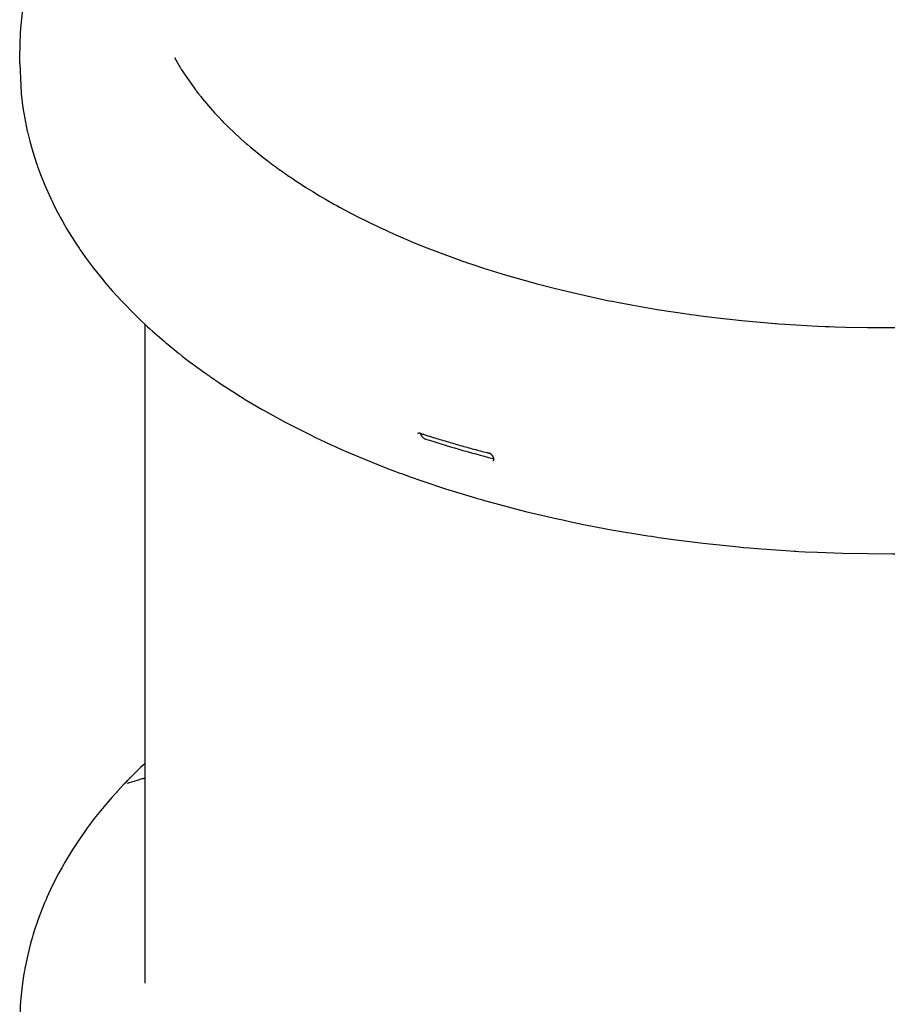
# Model space of a CAD drawing. Units: millimetres. Extents: x -9797 to 7359, y -24643 to -5478.
# Drawn here: x -2830 to -2351, y -17343 to -16800 of the extents above; entities that cross this region are included whole.
import ezdxf

# ---------------------------------------------------------------- set-up
doc = ezdxf.new("R2010")
doc.units = ezdxf.units.MM
doc.linetypes.add('K5LT_BASIC', pattern=[0])
doc.layers.add('Системный слой', color=7, linetype='Continuous')

# ---------------------------------------------------------------- blocks, each defined once
blk = doc.blocks.new('U675')
at = {"layer": 'Системный слой', "linetype": 'K5LT_BASIC'}
for p, q in [((-2763.5, -17212.52), (-2765.54, -17214.51)), ((-2761.47, -17210.53), (-2763.5, -17212.52)), ((-2765.54, -17214.51), (-2767.56, -17216.51)), ((-2772.57, -17221.54), (-2776.46, -17225.66)), ((-2779.64, -17229.2), (-2782.94, -17233.03)), ((-2777.95, -17227.3), (-2779.64, -17229.2)), ((-2777.1, -17226.36), (-2777.95, -17227.3)), ((-2776.67, -17225.89), (-2777.1, -17226.36)), ((-2776.46, -17225.66), (-2776.67, -17225.89)), ((-2782.94, -17233.03), (-2789.27, -17240.84)), ((-2789.27, -17240.84), (-2792.87, -17245.61)), ((-2793.16, -17246.01), (-2793.74, -17246.81)), ((-2792.87, -17245.61), (-2793.16, -17246.01)), ((-2797.15, -17251.65), (-2801.47, -17258.21)), ((-2794.89, -17248.41), (-2797.15, -17251.65)), ((-2793.74, -17246.81), (-2794.89, -17248.41)), ((-2801.47, -17258.21), (-2805.68, -17265.16)), ((-2807.25, -17267.93), (-2809, -17271.11)), ((-2806.36, -17266.34), (-2807.25, -17267.93)), ((-2805.91, -17265.55), (-2806.36, -17266.34)), ((-2805.68, -17265.16), (-2805.91, -17265.55)), ((-2809, -17271.11), (-2812.29, -17277.56)), ((-2812.29, -17277.56), (-2815.58, -17284.65)), ((-2816.75, -17287.39), (-2818.05, -17290.55)), ((-2816.09, -17285.82), (-2816.75, -17287.39)), ((-2815.75, -17285.04), (-2816.09, -17285.82)), ((-2815.58, -17284.65), (-2815.75, -17285.04)), ((-2818.05, -17290.55), (-2820.45, -17296.93)), ((-2820.45, -17296.93), (-2822.78, -17303.92)), ((-2823.13, -17305.08), (-2823.59, -17306.63)), ((-2822.89, -17304.31), (-2823.13, -17305.08)), ((-2822.78, -17303.92), (-2822.89, -17304.31)), ((-2824.47, -17309.74), (-2826.05, -17316)), ((-2823.59, -17306.63), (-2824.47, -17309.74)), ((-2826.05, -17316), (-2827.51, -17322.9)), ((-2828, -17325.57), (-2828.5, -17328.63)), ((-2827.72, -17324.04), (-2828, -17325.57)), ((-2827.58, -17323.28), (-2827.72, -17324.04)), ((-2827.51, -17322.9), (-2827.58, -17323.28)), ((-2828.5, -17328.63), (-2829.34, -17334.78)), ((-2829.34, -17334.78), (-2830, -17341.61)), ((-2830.13, -17343.49), (-2830.25, -17345.64)), ((-2830.05, -17342.42), (-2830.13, -17343.49)), ((-2830.02, -17341.88), (-2830.05, -17342.42)), ((-2830, -17341.61), (-2830.02, -17341.88)), ((-2830.4, -17349.34), (-2830.41, -17349.55)), ((-2830.25, -17345.64), (-2830.4, -17349.23)), ((-2830.4, -17349.23), (-2830.4, -17349.34)), ((-2830.46, -17352.43), (-2830.47, -17352.77)), ((-2830.47, -17352.77), (-2830.47, -17353.16)), ((-2830.47, -17353.16), (-2830.47, -17353.18)), ((-2830.47, -17353.18), (-2830.47, -17353.22)), ((-2830.47, -17353.22), (-2830.47, -17353.32)), ((-2830.47, -17353.32), (-2830.47, -17353.5)), ((-2830.47, -17353.5), (-2830.47, -17353.87)), ((-2830.47, -17353.87), (-2830.47, -17354.17)), ((-2830.47, -17354.17), (-2830.47, -17354.18)), ((-2830.47, -17354.18), (-2830.47, -17354.2)), ((-2830.44, -17350.86), (-2830.46, -17352.13)), ((-2830.46, -17352.13), (-2830.46, -17352.18)), ((-2830.46, -17352.18), (-2830.46, -17352.26)), ((-2830.46, -17352.26), (-2830.46, -17352.43)), ((-2830.42, -17349.99), (-2830.44, -17350.86)), ((-2830.41, -17349.55), (-2830.42, -17349.99))]:
    blk.add_line(p, q, dxfattribs=at)
blk = doc.blocks.new('U676')
at = {"layer": 'Системный слой', "linetype": 'K5LT_BASIC'}
for p, q in [((-2763.55, -17219.13), (-2765.01, -17219.53)), ((-2762.77, -17218.92), (-2763.55, -17219.13)), ((-2762.37, -17218.82), (-2762.77, -17218.92)), ((-2762.17, -17218.77), (-2762.37, -17218.82)), ((-2762.07, -17218.74), (-2762.17, -17218.77)), ((-2761.97, -17218.72), (-2762.07, -17218.74)), ((-2761.9, -17218.7), (-2761.97, -17218.72)), ((-2761.86, -17218.69), (-2761.9, -17218.7)), ((-2761.83, -17218.68), (-2761.86, -17218.69)), ((-2761.79, -17218.67), (-2761.83, -17218.68)), ((-2761.75, -17218.66), (-2761.79, -17218.67)), ((-2761.73, -17218.66), (-2761.75, -17218.66)), ((-2761.72, -17218.65), (-2761.73, -17218.66)), ((-2761.71, -17218.65), (-2761.72, -17218.65)), ((-2761.69, -17218.65), (-2761.71, -17218.65)), ((-2761.67, -17218.64), (-2761.69, -17218.65)), ((-2761.66, -17218.64), (-2761.67, -17218.64)), ((-2761.64, -17218.63), (-2761.66, -17218.64)), ((-2761.63, -17218.63), (-2761.64, -17218.63)), ((-2761.6, -17218.62), (-2761.63, -17218.63)), ((-2761.56, -17218.61), (-2761.6, -17218.62)), ((-2761.47, -17218.59), (-2761.56, -17218.61)), ((-2770.93, -17221.39), (-2770.95, -17221.4)), ((-2770.95, -17221.4), (-2770.94, -17221.39)), ((-2770.95, -17221.4), (-2770.95, -17221.4)), ((-2770.95, -17221.4), (-2770.95, -17221.4)), ((-2770.95, -17221.4), (-2770.95, -17221.4)), ((-2770.95, -17221.4), (-2770.95, -17221.4)), ((-2770.94, -17221.39), (-2770.9, -17221.39)), ((-2770.9, -17221.38), (-2770.93, -17221.39)), ((-2770.9, -17221.39), (-2770.78, -17221.36)), ((-2770.88, -17221.38), (-2770.9, -17221.38)), ((-2770.87, -17221.37), (-2770.88, -17221.38)), ((-2770.85, -17221.37), (-2770.87, -17221.37)), ((-2770.84, -17221.36), (-2770.85, -17221.37)), ((-2770.82, -17221.36), (-2770.84, -17221.36)), ((-2770.78, -17221.34), (-2770.82, -17221.36)), ((-2770.73, -17221.33), (-2770.78, -17221.34)), ((-2770.78, -17221.36), (-2770.78, -17221.36)), ((-2770.78, -17221.36), (-2770.77, -17221.36)), ((-2770.77, -17221.36), (-2770.75, -17221.35)), ((-2770.75, -17221.35), (-2770.74, -17221.35)), ((-2770.74, -17221.35), (-2770.73, -17221.35)), ((-2770.68, -17221.31), (-2770.73, -17221.33)), ((-2770.73, -17221.35), (-2770.73, -17221.35)), ((-2770.73, -17221.35), (-2770.73, -17221.35)), ((-2770.73, -17221.35), (-2770.72, -17221.35)), ((-2770.72, -17221.35), (-2770.72, -17221.35)), ((-2770.72, -17221.35), (-2770.72, -17221.35)), ((-2770.72, -17221.35), (-2770.71, -17221.35)), ((-2770.71, -17221.35), (-2770.7, -17221.35)), ((-2770.7, -17221.35), (-2770.68, -17221.34)), ((-2770.65, -17221.3), (-2770.68, -17221.31)), ((-2770.68, -17221.34), (-2770.68, -17221.34)), ((-2770.64, -17221.3), (-2770.65, -17221.3)), ((-2770.63, -17221.3), (-2770.64, -17221.3)), ((-2770.45, -17221.24), (-2770.63, -17221.3)), ((-2770.63, -17221.3), (-2770.63, -17221.3)), ((-2770.02, -17221.09), (-2770.45, -17221.24)), ((-2767.54, -17220.28), (-2770.02, -17221.09)), ((-2765.01, -17219.53), (-2767.54, -17220.28))]:
    blk.add_line(p, q, dxfattribs=at)
blk = doc.blocks.new('U791')
at = {"layer": 'Системный слой', "linetype": 'K5LT_BASIC'}
for p, q in [((-2763.5, -16675.59), (-2765.54, -16677.58)), ((-2761.47, -16673.6), (-2763.5, -16675.59)), ((-2765.54, -16677.58), (-2767.56, -16679.57)), ((-2772.57, -16684.6), (-2776.46, -16688.72)), ((-2777.95, -16690.37), (-2779.64, -16692.26)), ((-2777.1, -16689.43), (-2777.95, -16690.37)), ((-2776.67, -16688.95), (-2777.1, -16689.43)), ((-2776.46, -16688.72), (-2776.67, -16688.95)), ((-2782.94, -16696.09), (-2789.27, -16703.9)), ((-2779.64, -16692.26), (-2782.94, -16696.09)), ((-2789.27, -16703.9), (-2792.87, -16708.67)), ((-2794.89, -16711.48), (-2797.15, -16714.71)), ((-2793.74, -16709.87), (-2794.89, -16711.48)), ((-2793.16, -16709.07), (-2793.74, -16709.87)), ((-2792.87, -16708.67), (-2793.16, -16709.07)), ((-2797.15, -16714.71), (-2801.47, -16721.27)), ((-2801.47, -16721.27), (-2805.68, -16728.22)), ((-2806.36, -16729.41), (-2807.25, -16730.99)), ((-2805.91, -16728.62), (-2806.36, -16729.41)), ((-2805.68, -16728.22), (-2805.91, -16728.62)), ((-2809, -16734.18), (-2812.29, -16740.63)), ((-2807.25, -16730.99), (-2809, -16734.18)), ((-2812.29, -16740.63), (-2815.58, -16747.71)), ((-2816.75, -16750.46), (-2818.05, -16753.61)), ((-2816.09, -16748.89), (-2816.75, -16750.46)), ((-2815.75, -16748.1), (-2816.09, -16748.89)), ((-2815.58, -16747.71), (-2815.75, -16748.1)), ((-2818.05, -16753.61), (-2820.45, -16759.99)), ((-2820.45, -16759.99), (-2822.78, -16766.99)), ((-2822.89, -16767.37), (-2823.13, -16768.15)), ((-2822.78, -16766.99), (-2822.89, -16767.37)), ((-2824.47, -16772.8), (-2826.05, -16779.06)), ((-2823.59, -16769.7), (-2824.47, -16772.8)), ((-2823.13, -16768.15), (-2823.59, -16769.7)), ((-2826.05, -16779.06), (-2827.51, -16785.96)), ((-2828, -16788.63), (-2828.5, -16791.7)), ((-2827.72, -16787.11), (-2828, -16788.63)), ((-2827.58, -16786.34), (-2827.72, -16787.11)), ((-2827.51, -16785.96), (-2827.58, -16786.34)), ((-2828.5, -16791.7), (-2829.34, -16797.85)), ((-2829.34, -16797.85), (-2830, -16804.67)), ((-2830.05, -16805.48), (-2830.13, -16806.55)), ((-2830.02, -16804.94), (-2830.05, -16805.48)), ((-2830, -16804.67), (-2830.02, -16804.94)), ((-2830.25, -16808.7), (-2830.4, -16812.29)), ((-2830.13, -16806.55), (-2830.25, -16808.7)), ((-2830.46, -16815.49), (-2830.47, -16815.83)), ((-2830.47, -16815.83), (-2830.47, -16816.22)), ((-2830.47, -16816.22), (-2830.47, -16816.24)), ((-2830.47, -16816.24), (-2830.47, -16816.29)), ((-2830.47, -16816.29), (-2830.47, -16816.38)), ((-2830.47, -16816.38), (-2830.47, -16816.56)), ((-2830.47, -16816.56), (-2830.47, -16816.93)), ((-2830.47, -16816.93), (-2830.47, -16817.23)), ((-2830.44, -16813.92), (-2830.46, -16815.2)), ((-2830.46, -16815.2), (-2830.46, -16815.24)), ((-2830.46, -16815.24), (-2830.46, -16815.32)), ((-2830.46, -16815.32), (-2830.46, -16815.49)), ((-2830.42, -16813.05), (-2830.44, -16813.92)), ((-2830.41, -16812.62), (-2830.42, -16813.05)), ((-2830.4, -16812.4), (-2830.41, -16812.62)), ((-2830.4, -16812.29), (-2830.4, -16812.4)), ((-2830.47, -16817.23), (-2830.47, -16817.25)), ((-2830.47, -16817.25), (-2830.47, -16817.27))]:
    blk.add_line(p, q, dxfattribs=at)
blk = doc.blocks.new('U794')
at = {"layer": 'Системный слой', "linetype": 'K5LT_BASIC'}
for p, q in [((-2745.01, -16820.73), (-2741.83, -16826.28)), ((-2741.83, -16826.28), (-2741.72, -16826.46)), ((-2741.72, -16826.46), (-2741.5, -16826.82)), ((-2741.5, -16826.82), (-2741.06, -16827.54)), ((-2741.06, -16827.54), (-2740.15, -16828.99)), ((-2740.15, -16828.99), (-2738.27, -16831.87)), ((-2738.27, -16831.87), (-2734.23, -16837.6)), ((-2734.23, -16837.6), (-2733.42, -16838.68)), ((-2733.42, -16838.68), (-2733.31, -16838.83)), ((-2733.31, -16838.83), (-2733.08, -16839.13)), ((-2733.08, -16839.13), (-2732.62, -16839.73)), ((-2732.62, -16839.73), (-2731.69, -16840.94)), ((-2731.69, -16840.94), (-2731.41, -16841.29)), ((-2731.41, -16841.29), (-2731.28, -16841.46)), ((-2731.28, -16841.46), (-2731.03, -16841.78)), ((-2731.03, -16841.78), (-2730.52, -16842.42)), ((-2730.52, -16842.42), (-2729.48, -16843.7)), ((-2729.48, -16843.7), (-2727.35, -16846.26)), ((-2727.35, -16846.26), (-2722.86, -16851.35)), ((-2722.86, -16851.35), (-2719.87, -16854.55)), ((-2719.87, -16854.55), (-2719.61, -16854.81)), ((-2719.61, -16854.81), (-2719.1, -16855.34)), ((-2719.1, -16855.34), (-2718.06, -16856.41)), ((-2718.06, -16856.41), (-2715.94, -16858.52)), ((-2715.94, -16858.52), (-2711.56, -16862.73)), ((-2711.56, -16862.73), (-2706.1, -16867.64)), ((-2706.1, -16867.64), (-2705.89, -16867.82)), ((-2705.89, -16867.82), (-2705.48, -16868.18)), ((-2705.48, -16868.18), (-2704.65, -16868.89)), ((-2704.65, -16868.89), (-2702.98, -16870.31)), ((-2702.98, -16870.31), (-2700.55, -16872.33)), ((-2005.41, -16874.76), (-2000.22, -16870.53)), ((-2700.55, -16872.33), (-2700.41, -16872.44)), ((-2700.41, -16872.44), (-2700.14, -16872.66)), ((-2700.14, -16872.66), (-2699.59, -16873.11)), ((-2699.59, -16873.11), (-2698.48, -16874.01)), ((-2698.48, -16874.01), (-2696.22, -16875.79)), ((-2696.22, -16875.79), (-2692.51, -16878.64)), ((-2011.71, -16879.6), (-2005.41, -16874.76)), ((-2692.51, -16878.64), (-2692.39, -16878.73)), ((-2692.39, -16878.73), (-2692.15, -16878.92)), ((-2692.15, -16878.92), (-2691.67, -16879.28)), ((-2691.67, -16879.28), (-2690.71, -16879.99)), ((-2690.71, -16879.99), (-2689.1, -16881.17)), ((-2689.1, -16881.17), (-2689.04, -16881.22)), ((-2689.04, -16881.22), (-2688.92, -16881.31)), ((-2688.92, -16881.31), (-2688.67, -16881.49)), ((-2688.67, -16881.49), (-2688.18, -16881.85)), ((-2688.18, -16881.85), (-2687.18, -16882.56)), ((-2016.62, -16883.18), (-2014.97, -16881.99)), ((-2014.97, -16881.99), (-2011.71, -16879.6)), ((-2687.18, -16882.56), (-2686.66, -16882.94)), ((-2686.66, -16882.94), (-2686.6, -16882.98)), ((-2686.6, -16882.98), (-2686.52, -16883.04)), ((-2686.52, -16883.04), (-2686.34, -16883.16)), ((-2686.34, -16883.16), (-2686.04, -16883.38)), ((-2686.04, -16883.38), (-2685.98, -16883.42)), ((-2685.98, -16883.42), (-2685.91, -16883.47)), ((-2685.91, -16883.47), (-2685.77, -16883.57)), ((-2685.77, -16883.57), (-2685.5, -16883.76)), ((-2685.5, -16883.76), (-2685.41, -16883.82)), ((-2685.41, -16883.82), (-2685.36, -16883.86)), ((-2685.36, -16883.86), (-2685.29, -16883.91)), ((-2685.29, -16883.91), (-2685.16, -16884)), ((-2685.16, -16884), (-2685.01, -16884.11)), ((-2685.01, -16884.11), (-2684.95, -16884.14)), ((-2684.95, -16884.14), (-2684.89, -16884.19)), ((-2684.89, -16884.19), (-2684.75, -16884.29)), ((-2684.75, -16884.29), (-2684.48, -16884.48)), ((-2684.48, -16884.48), (-2684.36, -16884.56)), ((-2684.36, -16884.56), (-2684.31, -16884.6)), ((-2684.31, -16884.6), (-2684.23, -16884.65)), ((-2684.23, -16884.65), (-2684.08, -16884.76)), ((-2684.08, -16884.76), (-2683.77, -16884.97)), ((-2683.77, -16884.97), (-2683.16, -16885.4)), ((-2683.16, -16885.4), (-2683.1, -16885.44)), ((-2683.1, -16885.44), (-2683.04, -16885.47)), ((-2683.04, -16885.47), (-2682.95, -16885.54)), ((-2682.95, -16885.54), (-2682.76, -16885.67)), ((-2682.76, -16885.67), (-2682.38, -16885.93)), ((-2682.38, -16885.93), (-2681.62, -16886.45)), ((-2681.62, -16886.45), (-2680.64, -16887.12)), ((-2680.64, -16887.12), (-2680.57, -16887.17)), ((-2680.57, -16887.17), (-2680.42, -16887.27)), ((-2680.42, -16887.27), (-2680.13, -16887.46)), ((-2680.13, -16887.46), (-2679.54, -16887.86)), ((-2026.25, -16889.74), (-2017.88, -16884.06)), ((-2017.88, -16884.06), (-2017.46, -16883.77)), ((-2017.46, -16883.77), (-2016.62, -16883.18)), ((-2679.54, -16887.86), (-2678.36, -16888.64)), ((-2678.36, -16888.64), (-2675.99, -16890.2)), ((-2675.99, -16890.2), (-2675.87, -16890.28)), ((-2675.87, -16890.28), (-2675.64, -16890.43)), ((-2675.64, -16890.43), (-2675.18, -16890.72)), ((-2675.18, -16890.72), (-2674.26, -16891.32)), ((-2674.26, -16891.32), (-2672.41, -16892.5)), ((-2672.41, -16892.5), (-2668.64, -16894.84)), ((-2034.31, -16894.84), (-2026.25, -16889.74)), ((-2668.64, -16894.84), (-2667.79, -16895.36)), ((-2667.79, -16895.36), (-2667.6, -16895.47)), ((-2667.6, -16895.47), (-2667.21, -16895.71)), ((-2667.21, -16895.71), (-2666.43, -16896.18)), ((-2666.43, -16896.18), (-2664.86, -16897.12)), ((-2664.86, -16897.12), (-2661.69, -16898.98)), ((-2040.57, -16898.58), (-2038.46, -16897.34)), ((-2038.46, -16897.34), (-2034.31, -16894.84)), ((-2661.69, -16898.98), (-2656.58, -16901.88)), ((-2656.58, -16901.88), (-2656.2, -16902.1)), ((-2656.2, -16902.1), (-2655.43, -16902.52)), ((-2655.43, -16902.52), (-2653.89, -16903.37)), ((-2653.89, -16903.37), (-2650.78, -16905.05)), ((-2052.13, -16905.04), (-2042.17, -16899.51)), ((-2042.17, -16899.51), (-2041.63, -16899.2)), ((-2041.63, -16899.2), (-2040.57, -16898.58)), ((-2650.78, -16905.05), (-2644.45, -16908.36)), ((-2644.45, -16908.36), (-2631.33, -16914.78)), ((-2061.68, -16909.97), (-2052.13, -16905.04)), ((-2631.33, -16914.78), (-2628.78, -16915.96)), ((-2082.9, -16919.85), (-2070.93, -16914.46)), ((-2070.93, -16914.46), (-2070.31, -16914.16)), ((-2070.31, -16914.16), (-2069.06, -16913.57)), ((-2069.06, -16913.57), (-2066.58, -16912.38)), ((-2066.58, -16912.38), (-2061.68, -16909.97)), ((-2628.78, -16915.96), (-2628.39, -16916.14)), ((-2628.39, -16916.14), (-2627.6, -16916.5)), ((-2627.6, -16916.5), (-2626.03, -16917.21)), ((-2626.03, -16917.21), (-2622.85, -16918.63)), ((-2622.85, -16918.63), (-2619, -16920.31)), ((-2093.9, -16924.46), (-2082.9, -16919.85)), ((-2619, -16920.31), (-2618.57, -16920.49)), ((-2618.57, -16920.49), (-2617.73, -16920.85)), ((-2617.73, -16920.85), (-2616.03, -16921.57)), ((-2616.03, -16921.57), (-2612.6, -16923)), ((-2612.6, -16923), (-2605.66, -16925.81)), ((-2099.52, -16926.68), (-2093.9, -16924.46)), ((-2605.66, -16925.81), (-2591.4, -16931.19)), ((-2117.89, -16933.43), (-2104.51, -16928.59)), ((-2104.51, -16928.59), (-2103.79, -16928.32)), ((-2103.79, -16928.32), (-2102.36, -16927.78)), ((-2102.36, -16927.78), (-2099.52, -16926.68)), ((-2591.4, -16931.19), (-2585.36, -16933.33)), ((-2585.36, -16933.33), (-2584.64, -16933.58)), ((-2584.64, -16933.58), (-2583.19, -16934.07)), ((-2583.19, -16934.07), (-2580.29, -16935.05)), ((-2580.29, -16935.05), (-2574.44, -16936.98)), ((-2130.25, -16937.55), (-2117.89, -16933.43)), ((-2574.44, -16936.98), (-2562.54, -16940.69)), ((-2562.54, -16940.69), (-2547.43, -16945.01)), ((-2157.2, -16945.46), (-2142.11, -16941.2)), ((-2142.11, -16941.2), (-2141.31, -16940.96)), ((-2141.31, -16940.96), (-2139.72, -16940.49)), ((-2139.72, -16940.49), (-2136.55, -16939.52)), ((-2136.55, -16939.52), (-2130.25, -16937.55)), ((-2547.43, -16945.01), (-2546.63, -16945.22)), ((-2546.63, -16945.22), (-2545.03, -16945.66)), ((-2545.03, -16945.66), (-2541.81, -16946.51)), ((-2541.81, -16946.51), (-2535.33, -16948.17)), ((-2170.85, -16948.97), (-2157.2, -16945.46)), ((-2535.33, -16948.17), (-2522.18, -16951.31)), ((-2522.18, -16951.31), (-2505.87, -16954.83)), ((-2194.06, -16954.21), (-2183.89, -16952.02)), ((-2183.89, -16952.02), (-2183.01, -16951.82)), ((-2183.01, -16951.82), (-2181.26, -16951.43)), ((-2181.26, -16951.43), (-2177.78, -16950.62)), ((-2177.78, -16950.62), (-2170.85, -16948.97)), ((-2505.87, -16954.83), (-2505, -16955.01)), ((-2505, -16955.01), (-2503.26, -16955.36)), ((-2503.26, -16955.36), (-2499.76, -16956.04)), ((-2499.76, -16956.04), (-2492.72, -16957.37)), ((-2492.72, -16957.37), (-2478.51, -16959.82)), ((-2220.64, -16959.2), (-2211.7, -16957.64)), ((-2211.7, -16957.64), (-2194.06, -16954.21)), ((-2478.51, -16959.82), (-2460.94, -16962.47)), ((-2460.94, -16962.47), (-2460.01, -16962.59)), ((-2460.01, -16962.59), (-2458.14, -16962.85)), ((-2458.14, -16962.85), (-2454.4, -16963.34)), ((-2454.4, -16963.34), (-2446.88, -16964.28)), ((-2256.71, -16964.35), (-2239.26, -16962.08)), ((-2239.26, -16962.08), (-2238.68, -16962)), ((-2238.68, -16962), (-2237.51, -16961.83)), ((-2237.51, -16961.83), (-2235.17, -16961.49)), ((-2235.17, -16961.49), (-2230.52, -16960.79)), ((-2230.52, -16960.79), (-2229.08, -16960.56)), ((-2229.08, -16960.56), (-2228.51, -16960.48)), ((-2228.51, -16960.48), (-2227.38, -16960.3)), ((-2227.38, -16960.3), (-2225.13, -16959.94)), ((-2225.13, -16959.94), (-2220.64, -16959.2)), ((-2446.88, -16964.28), (-2431.75, -16965.93)), ((-2431.75, -16965.93), (-2413.47, -16967.54)), ((-2413.47, -16967.54), (-2412.71, -16967.6)), ((-2412.71, -16967.6), (-2411.18, -16967.71)), ((-2411.18, -16967.71), (-2408.13, -16967.93)), ((-2408.13, -16967.93), (-2402.02, -16968.33)), ((-2402.02, -16968.33), (-2389.77, -16969)), ((-2389.77, -16969), (-2385.79, -16969.18)), ((-2385.79, -16969.18), (-2385.04, -16969.21)), ((-2323.86, -16969.43), (-2308.09, -16968.74)), ((-2308.09, -16968.74), (-2287.67, -16967.4)), ((-2287.67, -16967.4), (-2286.67, -16967.32)), ((-2286.67, -16967.32), (-2284.66, -16967.16)), ((-2284.66, -16967.16), (-2280.64, -16966.82)), ((-2280.64, -16966.82), (-2272.63, -16966.07)), ((-2272.63, -16966.07), (-2256.71, -16964.35)), ((-2385.04, -16969.21), (-2383.53, -16969.27)), ((-2383.53, -16969.27), (-2380.53, -16969.38)), ((-2380.53, -16969.38), (-2374.51, -16969.57)), ((-2374.51, -16969.57), (-2362.46, -16969.82)), ((-2362.46, -16969.82), (-2338.69, -16969.79)), ((-2338.69, -16969.79), (-2337.7, -16969.78)), ((-2337.7, -16969.78), (-2335.72, -16969.74)), ((-2335.72, -16969.74), (-2331.76, -16969.66)), ((-2331.76, -16969.66), (-2323.86, -16969.43))]:
    blk.add_line(p, q, dxfattribs=at)
blk = doc.blocks.new('U795')
at = {"layer": 'Системный слой', "linetype": 'K5LT_BASIC'}
for p, q in [((-2609.16, -17028.26), (-2609.15, -17028.35)), ((-2609.15, -17028.35), (-2609.14, -17028.36)), ((-2609.14, -17028.36), (-2609.14, -17028.38)), ((-2609.14, -17028.38), (-2609.13, -17028.43)), ((-2609.13, -17028.43), (-2609.11, -17028.51)), ((-2609.11, -17028.51), (-2609.07, -17028.69)), ((-2609.07, -17028.69), (-2608.94, -17029.05)), ((-2608.94, -17029.05), (-2608.79, -17029.36)), ((-2608.79, -17029.36), (-2608.78, -17029.38)), ((-2608.78, -17029.38), (-2608.76, -17029.42)), ((-2608.76, -17029.42), (-2608.71, -17029.5)), ((-2608.71, -17029.5), (-2608.61, -17029.66)), ((-2608.61, -17029.66), (-2608.39, -17029.96)), ((-2608.39, -17029.96), (-2608.13, -17030.27)), ((-2608.13, -17030.27), (-2608.11, -17030.29)), ((-2608.11, -17030.29), (-2608.08, -17030.32)), ((-2608.08, -17030.32), (-2608.02, -17030.38)), ((-2608.02, -17030.38), (-2607.89, -17030.51)), ((-2607.89, -17030.51), (-2607.61, -17030.73)), ((-2607.61, -17030.73), (-2607.34, -17030.93)), ((-2607.34, -17030.93), (-2607.32, -17030.94)), ((-2607.32, -17030.94), (-2607.3, -17030.95)), ((-2607.3, -17030.95), (-2607.24, -17030.99)), ((-2607.24, -17030.99), (-2607.12, -17031.06)), ((-2607.12, -17031.06), (-2606.89, -17031.18)), ((-2606.89, -17031.18), (-2606.8, -17031.22)), ((-2606.8, -17031.22), (-2606.8, -17031.22)), ((-2606.8, -17031.22), (-2606.78, -17031.23)), ((-2606.78, -17031.23), (-2606.75, -17031.24)), ((-2606.75, -17031.24), (-2606.69, -17031.27)), ((-2606.69, -17031.27), (-2606.6, -17031.3)), ((-2606.6, -17031.3), (-2606.6, -17031.3)), ((-2606.6, -17031.3), (-2606.59, -17031.31)), ((-2606.59, -17031.31), (-2606.57, -17031.31)), ((-2606.57, -17031.31), (-2606.55, -17031.32)), ((-2606.55, -17031.32), (-2606.49, -17031.34)), ((-2606.49, -17031.34), (-2606.48, -17031.34)), ((-2606.48, -17031.34), (-2606.48, -17031.35)), ((-2606.48, -17031.35), (-2606.48, -17031.35)), ((-2606.48, -17031.35), (-2606.47, -17031.35)), ((-2606.47, -17031.35), (-2606.45, -17031.35)), ((-2606.45, -17031.35), (-2606.45, -17031.36))]:
    blk.add_line(p, q, dxfattribs=at)
blk = doc.blocks.new('U796')
at = {"layer": 'Системный слой', "linetype": 'K5LT_BASIC'}
for p, q in [((-2830.47, -16824.2), (-2829.68, -16840.46)), ((-2829.68, -16840.46), (-2829.42, -16842.93)), ((-2829.42, -16842.93), (-2829.37, -16843.3)), ((-2829.37, -16843.3), (-2829.28, -16844.05)), ((-2829.28, -16844.05), (-2829.1, -16845.54)), ((-2829.1, -16845.54), (-2828.69, -16848.52)), ((-2828.69, -16848.52), (-2827.7, -16854.47)), ((-2827.7, -16854.47), (-2826.27, -16861.45)), ((-2826.27, -16861.45), (-2826.18, -16861.83)), ((-2826.18, -16861.83), (-2826.01, -16862.57)), ((-2826.01, -16862.57), (-2825.66, -16864.06)), ((-2825.66, -16864.06), (-2824.91, -16867.03)), ((-2824.91, -16867.03), (-2823.25, -16872.92)), ((-2823.25, -16872.92), (-2821.01, -16879.88)), ((-2821.01, -16879.88), (-2820.88, -16880.25)), ((-2820.88, -16880.25), (-2820.62, -16881)), ((-2820.62, -16881), (-2820.09, -16882.48)), ((-2820.09, -16882.48), (-2818.99, -16885.43)), ((-2818.99, -16885.43), (-2816.63, -16891.29)), ((-2816.63, -16891.29), (-2813.53, -16898.25)), ((-2813.53, -16898.25), (-2813.4, -16898.52)), ((-2813.4, -16898.52), (-2813.15, -16899.06)), ((-2813.15, -16899.06), (-2812.63, -16900.14)), ((-2812.63, -16900.14), (-2811.57, -16902.3)), ((-2811.57, -16902.3), (-2809.38, -16906.56)), ((-2809.38, -16906.56), (-2809.17, -16906.97)), ((-2809.17, -16906.97), (-2809.02, -16907.25)), ((-2809.02, -16907.25), (-2808.72, -16907.8)), ((-2808.72, -16907.8), (-2808.12, -16908.91)), ((-2808.12, -16908.91), (-2806.89, -16911.12)), ((-2806.89, -16911.12), (-2804.36, -16915.5)), ((-2804.36, -16915.5), (-2798.94, -16924.1)), ((-2798.94, -16924.1), (-2797.96, -16925.56)), ((-2797.96, -16925.56), (-2797.71, -16925.94)), ((-2797.71, -16925.94), (-2797.2, -16926.68)), ((-2797.2, -16926.68), (-2796.17, -16928.17)), ((-2796.17, -16928.17), (-2794.07, -16931.13)), ((-2794.07, -16931.13), (-2789.72, -16936.98)), ((-2789.72, -16936.98), (-2783.97, -16944.15)), ((-2783.97, -16944.15), (-2783.66, -16944.52)), ((-2783.66, -16944.52), (-2783.03, -16945.27)), ((-2783.03, -16945.27), (-2781.76, -16946.76)), ((-2781.76, -16946.76), (-2779.18, -16949.72)), ((-2779.18, -16949.72), (-2773.86, -16955.54)), ((-2773.86, -16955.54), (-2766.78, -16962.78)), ((-2766.78, -16962.78), (-2766.52, -16963.04)), ((-2766.52, -16963.04), (-2766.13, -16963.42)), ((-2766.13, -16963.42), (-2765.54, -16964)), ((-2765.54, -16964), (-2764.66, -16964.86)), ((-2764.66, -16964.86), (-2763.33, -16966.14)), ((-2763.33, -16966.14), (-2761.29, -16968.04)), ((-2761.29, -16968.04), (-2761.05, -16968.26)), ((-2761.05, -16968.26), (-2760.56, -16968.7)), ((-2760.56, -16968.7), (-2759.83, -16969.37)), ((-2759.83, -16969.37), (-2758.72, -16970.37)), ((-2758.72, -16970.37), (-2757.06, -16971.87)), ((-2757.06, -16971.87), (-2754.54, -16974.12)), ((-2754.54, -16974.12), (-2750.71, -16977.44)), ((-2750.71, -16977.44), (-2750.09, -16977.97)), ((-2750.09, -16977.97), (-2749.9, -16978.12)), ((-2749.9, -16978.12), (-2749.52, -16978.44)), ((-2749.52, -16978.44), (-2748.77, -16979.08)), ((-2748.77, -16979.08), (-2747.24, -16980.34)), ((-1955.56, -16980.21), (-1954.03, -16978.94)), ((-1954.03, -16978.94), (-1953.07, -16978.15)), ((-2747.24, -16980.34), (-2744.16, -16982.84)), ((-2744.16, -16982.84), (-2743.01, -16983.76)), ((-2743.01, -16983.76), (-2742.86, -16983.88)), ((-2742.86, -16983.88), (-2742.56, -16984.11)), ((-2742.56, -16984.11), (-2741.96, -16984.59)), ((-2741.96, -16984.59), (-2740.75, -16985.54)), ((-1961.38, -16984.9), (-1961.38, -16984.9)), ((-1961.38, -16984.9), (-1961.38, -16984.9)), ((-1961.38, -16984.9), (-1961.37, -16984.9)), ((-1961.37, -16984.9), (-1961.37, -16984.89)), ((-1961.37, -16984.89), (-1961.37, -16984.89)), ((-1961.37, -16984.89), (-1961.36, -16984.89)), ((-1961.37, -16984.9), (-1961.37, -16984.9)), ((-1961.37, -16984.9), (-1961.37, -16984.9)), ((-1961.36, -16984.89), (-1961.35, -16984.88)), ((-1961.35, -16984.88), (-1961.35, -16984.87)), ((-1961.35, -16984.87), (-1961.34, -16984.87)), ((-1961.35, -16984.88), (-1961.35, -16984.88)), ((-1961.34, -16984.87), (-1961.33, -16984.86)), ((-1961.34, -16984.87), (-1961.34, -16984.87)), ((-1961.34, -16984.87), (-1961.34, -16984.87)), ((-1961.33, -16984.86), (-1961.32, -16984.86)), ((-1961.32, -16984.86), (-1961.31, -16984.85)), ((-1961.31, -16984.85), (-1961.29, -16984.83)), ((-1961.29, -16984.83), (-1961.29, -16984.83)), ((-1961.29, -16984.83), (-1961.28, -16984.83)), ((-1961.28, -16984.82), (-1961.26, -16984.81)), ((-1961.28, -16984.83), (-1961.28, -16984.82)), ((-1961.26, -16984.81), (-1961.23, -16984.79)), ((-1961.23, -16984.79), (-1961.18, -16984.74)), ((-1961.18, -16984.74), (-1961.07, -16984.65)), ((-1961.07, -16984.65), (-1960.85, -16984.48)), ((-1960.85, -16984.48), (-1960.41, -16984.12)), ((-1960.41, -16984.12), (-1959.53, -16983.41)), ((-1959.53, -16983.41), (-1958.94, -16982.93)), ((-1958.94, -16982.93), (-1958.64, -16982.69)), ((-1958.64, -16982.69), (-1958.27, -16982.4)), ((-1958.27, -16982.4), (-1958.07, -16982.23)), ((-1958.07, -16982.23), (-1957.76, -16981.98)), ((-1957.76, -16981.98), (-1957.29, -16981.61)), ((-1957.29, -16981.61), (-1956.6, -16981.05)), ((-1956.6, -16981.05), (-1955.56, -16980.21)), ((-2740.75, -16985.54), (-2738.3, -16987.43)), ((-2738.3, -16987.43), (-2735.35, -16989.66)), ((-2735.35, -16989.66), (-2735.24, -16989.75)), ((-2735.24, -16989.75), (-2735, -16989.93)), ((-2735, -16989.93), (-2734.52, -16990.28)), ((-2734.52, -16990.28), (-2733.57, -16990.99)), ((-2733.57, -16990.99), (-2731.64, -16992.4)), ((-2731.64, -16992.4), (-2731.57, -16992.45)), ((-2731.57, -16992.45), (-2731.5, -16992.51)), ((-2731.5, -16992.51), (-2731.36, -16992.61)), ((-2731.36, -16992.61), (-2731.08, -16992.81)), ((-2731.08, -16992.81), (-2730.52, -16993.22)), ((-2730.52, -16993.22), (-2729.4, -16994.02)), ((-2729.4, -16994.02), (-2728.88, -16994.39)), ((-2728.88, -16994.39), (-2728.81, -16994.45)), ((-2728.81, -16994.45), (-2728.7, -16994.52)), ((-2728.7, -16994.52), (-2728.48, -16994.68)), ((-2728.48, -16994.68), (-2728.2, -16994.88)), ((-2728.2, -16994.88), (-2728.12, -16994.93)), ((-2728.12, -16994.93), (-2728.03, -16994.99)), ((-2728.03, -16994.99), (-2727.86, -16995.12)), ((-2727.86, -16995.12), (-2727.51, -16995.36)), ((-2727.51, -16995.36), (-2727.44, -16995.41)), ((-2727.44, -16995.41), (-2727.35, -16995.47)), ((-2727.35, -16995.47), (-2727.18, -16995.6)), ((-2727.18, -16995.6), (-2727.07, -16995.68)), ((-2727.07, -16995.68), (-2727, -16995.73)), ((-2727, -16995.73), (-2726.91, -16995.79)), ((-2726.91, -16995.79), (-2726.73, -16995.91)), ((-2726.73, -16995.91), (-2726.39, -16996.15)), ((-2726.39, -16996.15), (-2726.31, -16996.21)), ((-2726.31, -16996.21), (-2726.24, -16996.26)), ((-2726.24, -16996.26), (-2726.1, -16996.36)), ((-2726.1, -16996.36), (-2725.81, -16996.56)), ((-2725.81, -16996.56), (-2725.24, -16996.96)), ((-2725.24, -16996.96), (-2724.98, -16997.13)), ((-2724.98, -16997.13), (-2724.91, -16997.18)), ((-2724.91, -16997.18), (-2724.79, -16997.26)), ((-2724.79, -16997.26), (-2724.56, -16997.43)), ((-2724.56, -16997.43), (-2724.09, -16997.75)), ((-2724.09, -16997.75), (-2723.16, -16998.39)), ((-2723.16, -16998.39), (-2722.3, -16998.97)), ((-2722.3, -16998.97), (-2722.22, -16999.03)), ((-2722.22, -16999.03), (-2722.06, -16999.14)), ((-2722.06, -16999.14), (-2721.74, -16999.35)), ((-2721.74, -16999.35), (-2721.1, -16999.78)), ((-2721.1, -16999.78), (-2719.82, -17000.64)), ((-2719.82, -17000.64), (-2717.25, -17002.35)), ((-1984.9, -17001.82), (-1978.79, -16997.71)), ((-2717.25, -17002.35), (-2717.11, -17002.44)), ((-2717.11, -17002.44), (-2716.83, -17002.63)), ((-2716.83, -17002.63), (-2716.27, -17002.99)), ((-2716.27, -17002.99), (-2715.14, -17003.72)), ((-2715.14, -17003.72), (-2712.88, -17005.17)), ((-2712.88, -17005.17), (-2708.49, -17007.93)), ((-1993.34, -17007.24), (-1993.07, -17007.07)), ((-1993.07, -17007.07), (-1992.52, -17006.72)), ((-1992.52, -17006.72), (-1991.42, -17006.03)), ((-1991.42, -17006.03), (-1989.23, -17004.64)), ((-1989.23, -17004.64), (-1984.9, -17001.82)), ((-2708.49, -17007.93), (-2708.28, -17008.06)), ((-2708.28, -17008.06), (-2707.86, -17008.32)), ((-2707.86, -17008.32), (-2707.04, -17008.83)), ((-2707.04, -17008.83), (-2705.37, -17009.84)), ((-2705.37, -17009.84), (-2702.02, -17011.86)), ((-2702.02, -17011.86), (-2696.64, -17014.99)), ((-2002.96, -17013.05), (-1999.89, -17011.24)), ((-1999.89, -17011.24), (-1993.84, -17007.55)), ((-1993.84, -17007.55), (-1993.34, -17007.24)), ((-2696.64, -17014.99), (-2696.24, -17015.22)), ((-2696.24, -17015.22), (-2695.43, -17015.69)), ((-2695.43, -17015.69), (-2693.8, -17016.6)), ((-2693.8, -17016.6), (-2690.53, -17018.43)), ((-2011.96, -17018.18), (-2011.43, -17017.88)), ((-2011.43, -17017.88), (-2010.37, -17017.29)), ((-2010.37, -17017.29), (-2008.26, -17016.1)), ((-2008.26, -17016.1), (-2005.87, -17014.74)), ((-2005.87, -17014.74), (-2005.67, -17014.63)), ((-2005.67, -17014.63), (-2005.28, -17014.4)), ((-2005.28, -17014.4), (-2004.51, -17013.96)), ((-2004.51, -17013.96), (-2002.96, -17013.05)), ((-2690.53, -17018.43), (-2683.9, -17022.02)), ((-2683.9, -17022.02), (-2670.29, -17028.95)), ((-2027.73, -17026.5), (-2018.91, -17021.95)), ((-2018.91, -17021.95), (-2018.58, -17021.77)), ((-2018.58, -17021.77), (-2017.91, -17021.41)), ((-2017.91, -17021.41), (-2016.58, -17020.7)), ((-2016.58, -17020.7), (-2013.94, -17019.27)), ((-2013.94, -17019.27), (-2012.36, -17018.4)), ((-2012.36, -17018.4), (-2012.23, -17018.33)), ((-2012.23, -17018.33), (-2011.96, -17018.18)), ((-2670.29, -17028.95), (-2667.6, -17030.25)), ((-2036.96, -17031.03), (-2027.73, -17026.5)), ((-2667.6, -17030.25), (-2667.2, -17030.44)), ((-2667.2, -17030.44), (-2666.41, -17030.83)), ((-2666.41, -17030.83), (-2664.8, -17031.59)), ((-2664.8, -17031.59), (-2661.58, -17033.1)), ((-2661.58, -17033.1), (-2658.08, -17034.71)), ((-2045.2, -17034.86), (-2044.01, -17034.32)), ((-2044.01, -17034.32), (-2041.65, -17033.23)), ((-2041.65, -17033.23), (-2036.96, -17031.03)), ((-2658.08, -17034.71), (-2657.62, -17034.92)), ((-2657.62, -17034.92), (-2656.7, -17035.34)), ((-2656.7, -17035.34), (-2654.85, -17036.17)), ((-2654.85, -17036.17), (-2651.14, -17037.81)), ((-2651.14, -17037.81), (-2643.63, -17041.03)), ((-2061.34, -17041.88), (-2047.51, -17035.91)), ((-2047.51, -17035.91), (-2047.11, -17035.73)), ((-2047.11, -17035.73), (-2046.54, -17035.47)), ((-2046.54, -17035.47), (-2046.09, -17035.27)), ((-2046.09, -17035.27), (-2045.79, -17035.13)), ((-2045.79, -17035.13), (-2045.2, -17034.86)), ((-2643.63, -17041.03), (-2628.28, -17047.21)), ((-2074.25, -17047.05), (-2061.34, -17041.88)), ((-2628.28, -17047.21), (-2620.54, -17050.13)), ((-2620.54, -17050.13), (-2619.74, -17050.42)), ((-2619.74, -17050.42), (-2618.14, -17051.01)), ((-2084.13, -17050.76), (-2080.82, -17049.54)), ((-2080.82, -17049.54), (-2074.25, -17047.05)), ((-2618.14, -17051.01), (-2614.93, -17052.16)), ((-2614.93, -17052.16), (-2608.47, -17054.44)), ((-2608.47, -17054.44), (-2595.33, -17058.8)), ((-2102.21, -17057.05), (-2086.62, -17051.67)), ((-2086.62, -17051.67), (-2085.79, -17051.37)), ((-2085.79, -17051.37), (-2084.13, -17050.76)), ((-2595.33, -17058.8), (-2578.8, -17063.86)), ((-2123.59, -17063.7), (-2116.4, -17061.55)), ((-2116.4, -17061.55), (-2102.21, -17057.05)), ((-2578.8, -17063.86), (-2577.93, -17064.11)), ((-2577.93, -17064.11), (-2576.17, -17064.62)), ((-2576.17, -17064.62), (-2572.65, -17065.62)), ((-2572.65, -17065.62), (-2565.56, -17067.57)), ((-2147.14, -17070.13), (-2129.95, -17065.52)), ((-2129.95, -17065.52), (-2129.04, -17065.26)), ((-2129.04, -17065.26), (-2127.22, -17064.74)), ((-2127.22, -17064.74), (-2123.59, -17063.7)), ((-2565.56, -17067.57), (-2551.21, -17071.28)), ((-2551.21, -17071.28), (-2533.51, -17075.42)), ((-2162.54, -17073.86), (-2147.14, -17070.13)), ((-2533.51, -17075.42), (-2532.56, -17075.63)), ((-2532.56, -17075.63), (-2530.66, -17076.04)), ((-2530.66, -17076.04), (-2526.86, -17076.86)), ((-2526.86, -17076.86), (-2519.21, -17078.44)), ((-2201.03, -17081.71), (-2177.19, -17077.09)), ((-2177.19, -17077.09), (-2176.21, -17076.89)), ((-2176.21, -17076.89), (-2174.25, -17076.47)), ((-2174.25, -17076.47), (-2170.33, -17075.62)), ((-2170.33, -17075.62), (-2162.54, -17073.86)), ((-2519.21, -17078.44), (-2503.77, -17081.38)), ((-2503.77, -17081.38), (-2484.73, -17084.57)), ((-2214.68, -17084.01), (-2201.03, -17081.71)), ((-2484.73, -17084.57), (-2483.72, -17084.73)), ((-2483.72, -17084.73), (-2481.7, -17085.04)), ((-2481.7, -17085.04), (-2477.64, -17085.64)), ((-2477.64, -17085.64), (-2469.51, -17086.79)), ((-2469.51, -17086.79), (-2453.14, -17088.86)), ((-2251.19, -17089.02), (-2239.05, -17087.54)), ((-2239.05, -17087.54), (-2227.59, -17085.97)), ((-2227.59, -17085.97), (-2226.72, -17085.85)), ((-2226.72, -17085.85), (-2225, -17085.59)), ((-2225, -17085.59), (-2221.55, -17085.08)), ((-2221.55, -17085.08), (-2214.68, -17084.01)), ((-2453.14, -17088.86), (-2433.4, -17090.92)), ((-2433.4, -17090.92), (-2432.57, -17091)), ((-2432.57, -17091), (-2430.92, -17091.15)), ((-2430.92, -17091.15), (-2427.59, -17091.44)), ((-2427.59, -17091.44), (-2420.94, -17091.99)), ((-2420.94, -17091.99), (-2407.58, -17092.93)), ((-2407.58, -17092.93), (-2402.83, -17093.22)), ((-2402.83, -17093.22), (-2401.98, -17093.27)), ((-2401.98, -17093.27), (-2400.26, -17093.36)), ((-2400.26, -17093.36), (-2396.83, -17093.55)), ((-2396.83, -17093.55), (-2389.96, -17093.87)), ((-2389.96, -17093.87), (-2376.2, -17094.35)), ((-2322.2, -17094.22), (-2319.54, -17094.13)), ((-2319.54, -17094.13), (-2314.24, -17093.92)), ((-2314.24, -17093.92), (-2303.65, -17093.42)), ((-2303.65, -17093.42), (-2303.05, -17093.38)), ((-2303.05, -17093.38), (-2301.84, -17093.32)), ((-2301.84, -17093.32), (-2299.43, -17093.18)), ((-2299.43, -17093.18), (-2294.61, -17092.89)), ((-2294.61, -17092.89), (-2284.99, -17092.22)), ((-2284.99, -17092.22), (-2265.84, -17090.57)), ((-2265.84, -17090.57), (-2262.64, -17090.25)), ((-2262.64, -17090.25), (-2261.87, -17090.17)), ((-2261.87, -17090.17), (-2260.34, -17090.02)), ((-2260.34, -17090.02), (-2257.29, -17089.69)), ((-2257.29, -17089.69), (-2251.19, -17089.02)), ((-2376.2, -17094.35), (-2348.63, -17094.69)), ((-2348.63, -17094.69), (-2348.39, -17094.69)), ((-2348.39, -17094.69), (-2347.72, -17094.69)), ((-2347.72, -17094.69), (-2346.37, -17094.68)), ((-2346.37, -17094.68), (-2343.67, -17094.66)), ((-2343.67, -17094.66), (-2338.27, -17094.6)), ((-2338.27, -17094.6), (-2336.47, -17094.57)), ((-2336.47, -17094.57), (-2336.23, -17094.57)), ((-2336.23, -17094.57), (-2335.74, -17094.56)), ((-2335.74, -17094.56), (-2334.76, -17094.54)), ((-2334.76, -17094.54), (-2332.81, -17094.5)), ((-2332.81, -17094.5), (-2328.91, -17094.41)), ((-2328.91, -17094.41), (-2324.52, -17094.29)), ((-2324.52, -17094.29), (-2324.19, -17094.28)), ((-2324.19, -17094.28), (-2323.52, -17094.26)), ((-2323.52, -17094.26), (-2322.2, -17094.22))]:
    blk.add_line(p, q, dxfattribs=at)
blk = doc.blocks.new('U797')
at = {"layer": 'Системный слой', "linetype": 'K5LT_BASIC'}
for p, q in [((-2569.21, -17042.1), (-2569.11, -17042.13)), ((-2569.11, -17042.13), (-2569.11, -17042.13)), ((-2569.11, -17042.13), (-2569.1, -17042.13)), ((-2569.1, -17042.13), (-2569.09, -17042.13)), ((-2569.09, -17042.13), (-2569.07, -17042.14)), ((-2569.07, -17042.14), (-2569.02, -17042.15)), ((-2569.02, -17042.15), (-2568.94, -17042.16)), ((-2568.94, -17042.16), (-2568.94, -17042.16)), ((-2568.94, -17042.16), (-2568.93, -17042.16)), ((-2568.93, -17042.16), (-2568.91, -17042.17)), ((-2568.91, -17042.17), (-2568.87, -17042.17)), ((-2568.87, -17042.17), (-2568.8, -17042.18)), ((-2568.8, -17042.18), (-2568.68, -17042.19))]:
    blk.add_line(p, q, dxfattribs=at)

msp = doc.modelspace()

# ---------------------------------------------------------------- linework, layer by layer
at = {"layer": 'Системный слой', "linetype": 'K5LT_BASIC'}
for p, q in [((-2830.47, -16824.2), (-2830.47, -16817.27)), ((-2761.47, -16967.87), (-2761.47, -17331.64)), ((-2610.68, -17028.41), (-2610.68, -17028.41)), ((-2568.98, -17043.49), (-2568.98, -17043.49)), ((-2772.61, -17221.54), (-2772.6, -17221.53)), ((-2772.6, -17221.53), (-2772.6, -17221.53))]:
    msp.add_line(p, q, dxfattribs=at)
for centre, major_axis, ratio, start_param, end_param in [((-2608.83, -17027.31), (-0.304, -0.953), 0.46631, 6.283183, 6.283185), ((-2351.47, -16831.99), (473.28, 0), 0.5, 4.14346, 4.234338), ((-2571.33, -17038.13), (-0.251, -0.968), 0.398363, 0, 0.000013)]:
    msp.add_ellipse(centre, major_axis=major_axis, ratio=ratio, start_param=start_param, end_param=end_param, dxfattribs=at)
for points, knots in [([(-2609.14, -17028.26), (-2609.14, -17028.26), (-2609.15, -17028.26), (-2609.23, -17028.24), (-2609.3, -17028.21), (-2609.38, -17028.2), (-2609.4, -17028.19), (-2609.44, -17028.18), (-2609.46, -17028.18), (-2609.5, -17028.17), (-2609.51, -17028.17), (-2609.53, -17028.17), (-2609.53, -17028.17), (-2609.55, -17028.17), (-2609.56, -17028.16), (-2609.58, -17028.16), (-2609.6, -17028.16), (-2609.64, -17028.15), (-2609.67, -17028.15), (-2609.76, -17028.14), (-2609.81, -17028.14), (-2609.92, -17028.14), (-2609.98, -17028.15), (-2610.08, -17028.16), (-2610.12, -17028.16), (-2610.21, -17028.18), (-2610.25, -17028.19), (-2610.33, -17028.21), (-2610.36, -17028.23), (-2610.43, -17028.25), (-2610.46, -17028.27), (-2610.53, -17028.3), (-2610.56, -17028.32), (-2610.61, -17028.35), (-2610.64, -17028.37), (-2610.67, -17028.4), (-2610.68, -17028.4), (-2610.68, -17028.41)], [0, 0, 0, 0, 0.198647, 0.198647, 2.129361, 2.129361, 2.569883, 2.569883, 3.27192, 3.27192, 3.530838, 3.530838, 3.789756, 3.789756, 4.018207, 4.018207, 4.47511, 4.47511, 5.373683, 5.373683, 7.140366, 7.140366, 8.926601, 8.926601, 10.661704, 10.661704, 12.269599, 12.269599, 13.881688, 13.881688, 15.461147, 15.461147, 17.031622, 17.031622, 18.553396, 18.553396, 19, 19, 19, 19]), ([(-2609.14, -17028.26), (-2609.13, -17028.26), (-2609.12, -17028.27), (-2609.1, -17028.27), (-2609.09, -17028.28), (-2609.06, -17028.29), (-2609.03, -17028.3), (-2608.97, -17028.32), (-2608.92, -17028.33), (-2608.79, -17028.37), (-2608.71, -17028.4), (-2608.45, -17028.48), (-2608.28, -17028.54), (-2607.77, -17028.7), (-2607.43, -17028.8), (-2606.44, -17029.12), (-2605.78, -17029.33), (-2603.83, -17029.94), (-2602.53, -17030.34), (-2598.77, -17031.49), (-2596.29, -17032.23), (-2591.3, -17033.7), (-2588.79, -17034.42), (-2583.76, -17035.84), (-2581.22, -17036.53), (-2576.32, -17037.86), (-2573.96, -17038.48), (-2571.58, -17039.1)], [0, 0, 0, 0, 0.010421, 0.010421, 0.028659, 0.028659, 0.062529, 0.062529, 0.127663, 0.127663, 0.255325, 0.255325, 0.508045, 0.508045, 1.00306, 1.00306, 1.972243, 1.972243, 3.868911, 3.868911, 7.468911, 7.468911, 11.068911, 11.068911, 14.668911, 14.668911, 18, 18, 18, 18]), ([(-2568.65, -17042.44), (-2568.65, -17042.42), (-2568.66, -17042.4), (-2568.66, -17042.35), (-2568.66, -17042.33), (-2568.67, -17042.29), (-2568.67, -17042.26), (-2568.67, -17042.22), (-2568.68, -17042.21), (-2568.69, -17042.16), (-2568.69, -17042.12), (-2568.71, -17042.01), (-2568.73, -17041.93), (-2568.78, -17041.76), (-2568.81, -17041.68), (-2568.88, -17041.5), (-2568.92, -17041.4), (-2569.01, -17041.22), (-2569.06, -17041.12), (-2569.15, -17040.98), (-2569.18, -17040.93), (-2569.24, -17040.84), (-2569.26, -17040.8), (-2569.3, -17040.75), (-2569.31, -17040.74), (-2569.33, -17040.71), (-2569.34, -17040.7), (-2569.41, -17040.6), (-2569.47, -17040.52), (-2569.57, -17040.4), (-2569.6, -17040.36), (-2569.65, -17040.31), (-2569.66, -17040.3), (-2569.68, -17040.27), (-2569.69, -17040.27), (-2569.69, -17040.26), (-2569.7, -17040.26), (-2569.71, -17040.25), (-2569.71, -17040.24), (-2569.72, -17040.24), (-2569.72, -17040.23), (-2569.73, -17040.22), (-2569.73, -17040.22), (-2569.74, -17040.21), (-2569.74, -17040.21), (-2569.75, -17040.21), (-2569.75, -17040.2), (-2569.75, -17040.2), (-2569.75, -17040.2), (-2569.76, -17040.2), (-2569.76, -17040.19), (-2569.76, -17040.19), (-2569.76, -17040.19), (-2569.76, -17040.19), (-2569.77, -17040.19), (-2569.77, -17040.18), (-2569.77, -17040.18), (-2569.77, -17040.18), (-2569.77, -17040.18), (-2569.78, -17040.17), (-2569.78, -17040.17), (-2569.78, -17040.17), (-2569.79, -17040.17), (-2569.79, -17040.16), (-2569.79, -17040.16), (-2569.8, -17040.15), (-2569.8, -17040.15), (-2569.81, -17040.14), (-2569.82, -17040.14), (-2569.83, -17040.12), (-2569.83, -17040.12), (-2569.85, -17040.11), (-2569.85, -17040.1), (-2569.88, -17040.08), (-2569.9, -17040.06), (-2569.94, -17040.02), (-2569.96, -17040), (-2570, -17039.96), (-2570.02, -17039.95), (-2570.06, -17039.91), (-2570.09, -17039.88), (-2570.19, -17039.81), (-2570.25, -17039.76), (-2570.42, -17039.64), (-2570.52, -17039.57), (-2570.73, -17039.44), (-2570.83, -17039.39), (-2571.04, -17039.29), (-2571.14, -17039.24), (-2571.35, -17039.16), (-2571.47, -17039.13), (-2571.58, -17039.1)], [0, 0, 0, 0, 0.599795, 0.599795, 1.096249, 1.096249, 1.713428, 1.713428, 2.072113, 2.072113, 2.907543, 2.907543, 4.768666, 4.768666, 6.706402, 6.706402, 8.74546, 8.74546, 10.880797, 10.880797, 11.979196, 11.979196, 12.833166, 12.833166, 13.145036, 13.145036, 13.456905, 13.456905, 15.392521, 15.392521, 16.241529, 16.241529, 16.669568, 16.669568, 16.776578, 16.776578, 16.883588, 16.883588, 16.990598, 16.990598, 17.097608, 17.097608, 17.204617, 17.204617, 17.254002, 17.254002, 17.303386, 17.303386, 17.341296, 17.341296, 17.379205, 17.379205, 17.414129, 17.414129, 17.449053, 17.449053, 17.483977, 17.483977, 17.524268, 17.524268, 17.564559, 17.564559, 17.628123, 17.628123, 17.691687, 17.691687, 17.755252, 17.755252, 17.915511, 17.915511, 18.075771, 18.075771, 18.23603, 18.23603, 18.72342, 18.72342, 19.283803, 19.283803, 19.651459, 19.651459, 20.386772, 20.386772, 21.857398, 21.857398, 24.182657, 24.182657, 26.405759, 26.405759, 28.519053, 28.519053, 31, 31, 31, 31]), ([(-2568.98, -17043.49), (-2568.96, -17043.47), (-2568.94, -17043.45), (-2568.9, -17043.4), (-2568.88, -17043.37), (-2568.84, -17043.32), (-2568.83, -17043.29), (-2568.79, -17043.23), (-2568.78, -17043.2), (-2568.75, -17043.13), (-2568.74, -17043.1), (-2568.71, -17043.02), (-2568.7, -17042.98), (-2568.68, -17042.91), (-2568.68, -17042.89), (-2568.67, -17042.85), (-2568.67, -17042.84), (-2568.67, -17042.82), (-2568.67, -17042.8), (-2568.66, -17042.77), (-2568.66, -17042.74), (-2568.65, -17042.66), (-2568.65, -17042.61), (-2568.65, -17042.51), (-2568.65, -17042.48), (-2568.65, -17042.44)], [0, 0, 0, 0, 1.779036, 1.779036, 3.616757, 3.616757, 5.490212, 5.490212, 7.390137, 7.390137, 9.353907, 9.353907, 11.335681, 11.335681, 12.376794, 12.376794, 12.92423, 12.92423, 13.471667, 13.471667, 14.548289, 14.548289, 16.665029, 16.665029, 18, 18, 18, 18]), ([(-2772.6, -17221.53), (-2772.55, -17221.47), (-2772.49, -17221.41), (-2772.31, -17221.23), (-2772.18, -17221.09), (-2771.75, -17220.65), (-2771.42, -17220.31), (-2770.67, -17219.54), (-2770.26, -17219.12), (-2769.38, -17218.22), (-2768.91, -17217.75), (-2768.15, -17216.98), (-2767.87, -17216.7), (-2767.59, -17216.42)], [0.58223763, 0.58223763, 0.58223763, 0.58223763, 0.5859375, 0.5859375, 0.59375, 0.59375, 0.609375, 0.609375, 0.625, 0.625, 0.640625, 0.640625, 0.64926367, 0.64926367, 0.64926367, 0.64926367]), ([(-2772.6, -17221.53), (-2772.6, -17221.53), (-2772.6, -17221.53), (-2772.6, -17221.53), (-2772.6, -17221.53), (-2772.59, -17221.52), (-2772.59, -17221.52), (-2772.59, -17221.52), (-2772.59, -17221.52), (-2772.58, -17221.51), (-2772.57, -17221.5), (-2772.55, -17221.48), (-2772.54, -17221.46), (-2772.5, -17221.42), (-2772.47, -17221.39), (-2772.43, -17221.35), (-2772.42, -17221.34), (-2772.34, -17221.26), (-2772.28, -17221.2), (-2772.14, -17221.05), (-2772.05, -17220.96), (-2771.92, -17220.82), (-2771.87, -17220.77), (-2771.77, -17220.67), (-2771.73, -17220.63), (-2771.68, -17220.57), (-2771.67, -17220.56), (-2771.64, -17220.53), (-2771.62, -17220.51), (-2771.6, -17220.49), (-2771.59, -17220.48), (-2771.58, -17220.48), (-2771.58, -17220.47), (-2771.56, -17220.46), (-2771.55, -17220.45), (-2771.54, -17220.43), (-2771.53, -17220.42), (-2771.51, -17220.4), (-2771.49, -17220.38), (-2771.47, -17220.36), (-2771.46, -17220.35), (-2771.44, -17220.33), (-2771.42, -17220.3), (-2771.36, -17220.25), (-2771.33, -17220.22), (-2771.27, -17220.15), (-2771.24, -17220.12), (-2771.18, -17220.06), (-2771.14, -17220.02), (-2771.08, -17219.96), (-2771.05, -17219.92), (-2770.98, -17219.85), (-2770.94, -17219.82), (-2770.87, -17219.74), (-2770.83, -17219.7), (-2770.73, -17219.6), (-2770.67, -17219.54), (-2770.55, -17219.42), (-2770.49, -17219.36), (-2770.37, -17219.23), (-2770.31, -17219.17), (-2770.1, -17218.95), (-2769.95, -17218.8), (-2769.65, -17218.5), (-2769.5, -17218.34), (-2769.19, -17218.03), (-2769.03, -17217.87), (-2768.5, -17217.33), (-2768.11, -17216.94), (-2767.68, -17216.51), (-2767.63, -17216.47), (-2767.59, -17216.42)], [0.028993, 0.028993, 0.028993, 0.028993, 0.057321, 0.057321, 0.110388, 0.110388, 0.173923, 0.173923, 0.216522, 0.216522, 0.42879, 0.42879, 0.802251, 0.802251, 1.549173, 1.549173, 1.897099, 1.897099, 3.534575, 3.534575, 5.540367, 5.540367, 6.680185, 6.680185, 7.648045, 7.648045, 7.868548, 7.868548, 8.264666, 8.264666, 8.363695, 8.363695, 8.462725, 8.462725, 8.66398, 8.66398, 8.820513, 8.820513, 9.13358, 9.13358, 9.274089, 9.274089, 9.682962, 9.682962, 10.317903, 10.317903, 10.939241, 10.939241, 11.560578, 11.560578, 12.181916, 12.181916, 12.863334, 12.863334, 13.544752, 13.544752, 14.613939, 14.613939, 15.683127, 15.683127, 16.752314, 16.752314, 19.14827, 19.14827, 21.544227, 21.544227, 23.940183, 23.940183, 29.376082, 29.376082, 30, 30, 30, 30])]:
    msp.add_open_spline(points, degree=3, knots=knots, dxfattribs=at)

# ---------------------------------------------------------------- block references
at = {"layer": 'Системный слой'}
for name in ['U791', 'U794', 'U796', 'U795', 'U797', 'U675', 'U676']:
    msp.add_blockref(name, (0, 0), dxfattribs=at)

doc.saveas('drawing.dxf')
